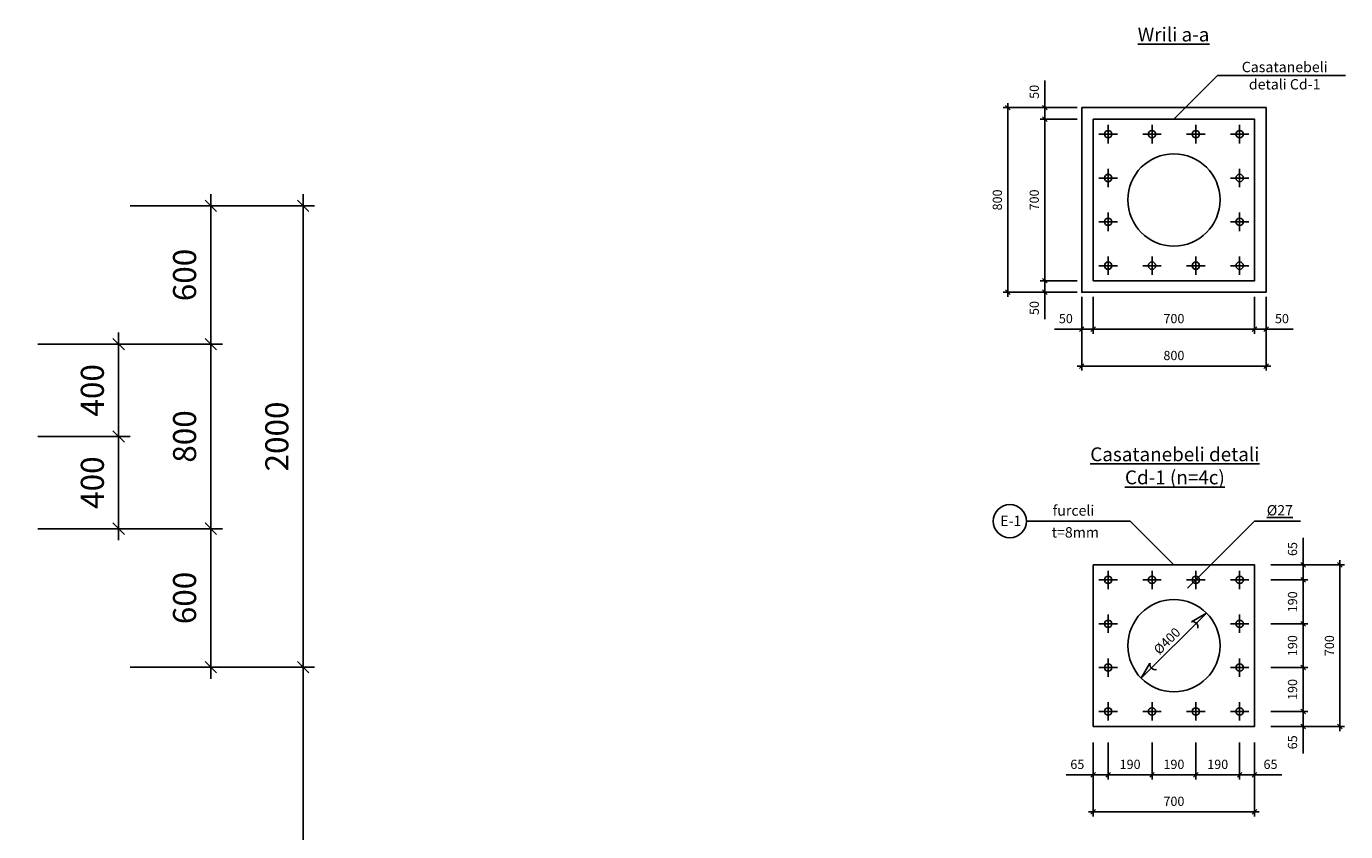
# Model space of a CAD drawing. Units: inches. Extents: x 3221622 to 3744484, y -1232331 to -971684.
# Drawn here: x 3522009 to 3527729, y -1074506 to -1071016 of the extents above; entities that cross this region are included whole.
import ezdxf

# ---------------------------------------------------------------- set-up
doc = ezdxf.new("R2010")
doc.units = ezdxf.units.IN
doc.header["$MEASUREMENT"] = 0
doc.header["$PDMODE"] = 35
doc.styles.add('ariel-20', font='arial.ttf', dxfattribs={"height": 40})
doc.styles.add('ariel-200', font='arial.ttf', dxfattribs={"height": 400})
doc.styles.get("Standard").update_dxf_attribs({"font": 'arial.ttf'})
doc.dimstyles.new('20', dxfattribs={"dimtxt": 40, "dimasz": 20, "dimexe": 20, "dimexo": 20, "dimgap": 20, "dimtad": 1, "dimdec": 0, "dimzin": 9, "dimtxsty": 'ariel-20', "dimblk": 'OBLIQUE', "dimcen": 2.5, "dimdle": 20, "dimaunit": 1, "dimadec": 0, "dimazin": 0, "dimtm": 1e-09, "dimtfac": 1, "dimtdec": 0, "dimtmove": 0, "dimatfit": 3, "dimldrblk": 'OBLIQUE', "dimfxl": 1, "dimarcsym": 1})
doc.dimstyles.new('50', dxfattribs={"dimtxt": 100, "dimasz": 50, "dimexe": 50, "dimexo": 50, "dimgap": 50, "dimtad": 1, "dimdec": 0, "dimzin": 9, "dimtxsty": 'Standard', "dimblk": 'OBLIQUE', "dimcen": 2.5, "dimdle": 50, "dimadec": 0, "dimazin": 0, "dimtm": 1e-09, "dimtfac": 1, "dimtdec": 0, "dimtmove": 0, "dimatfit": 3, "dimldrblk": 'OBLIQUE', "dimfxl": 1, "dimarcsym": 0})

# ---------------------------------------------------------------- blocks, each defined once
blk = doc.blocks.new('_Oblique')
at = {"color": 0, "linetype": 'ByBlock', "lineweight": -2}
blk.add_line((-0.5, -0.5), (0.5, 0.5), dxfattribs=at)
blk = doc.blocks.new('*D1677')
at = {"color": 0, "lineweight": -2, "ltscale": 500, "transparency": 16777216}
for p, q in [((3523208.8, -1073843.7), (3523208.8, -1071743.7)), ((3522858.8, -1071793.7), (3523258.8, -1071793.7)), ((3522858.8, -1073793.7), (3523258.8, -1073793.7))]:
    blk.add_line(p, q, dxfattribs=at)
at = {"layer": 'Defpoints', "color": 0, "ltscale": 500, "transparency": 16777216}
for p in [(3522808.8, -1071793.7), (3523208.8, -1071793.7), (3522808.8, -1073793.7)]:
    blk.add_point(p, dxfattribs=at)
at = {"color": 0, "lineweight": -2, "ltscale": 500, "transparency": 16777216, "xscale": 50, "yscale": 50, "zscale": 50}
for p, rotation in [((3523208.8, -1071793.7), 90), ((3523208.8, -1073793.7), 270)]:
    blk.add_blockref('_Oblique', p, dxfattribs=dict(at, rotation=rotation))
at = {"color": 0, "ltscale": 500, "transparency": 16777216, "insert": (3523107.8, -1072793.7), "char_height": 100, "attachment_point": 5, "rotation": 90}
blk.add_mtext('2000', dxfattribs=at)
blk = doc.blocks.new('*D1678')
at = {"color": 0, "lineweight": -2, "ltscale": 500, "transparency": 16777216}
for p, q in [((3522808.8, -1071743.7), (3522808.8, -1072443.7)), ((3522458.8, -1071793.7), (3522858.8, -1071793.7)), ((3522458.8, -1072393.7), (3522858.8, -1072393.7))]:
    blk.add_line(p, q, dxfattribs=at)
at = {"layer": 'Defpoints', "color": 0, "ltscale": 500, "transparency": 16777216}
for p in [(3522408.8, -1071793.7), (3522408.8, -1072393.7), (3522808.8, -1072393.7)]:
    blk.add_point(p, dxfattribs=at)
at = {"color": 0, "lineweight": -2, "ltscale": 500, "transparency": 16777216, "xscale": 50, "yscale": 50, "zscale": 50}
for p, rotation in [((3522808.8, -1071793.7), 90), ((3522808.8, -1072393.7), 270)]:
    blk.add_blockref('_Oblique', p, dxfattribs=dict(at, rotation=rotation))
at = {"color": 0, "ltscale": 500, "transparency": 16777216, "insert": (3522707.8, -1072093.7), "char_height": 100, "attachment_point": 5, "rotation": 90}
blk.add_mtext('600', dxfattribs=at)
blk = doc.blocks.new('*D1679')
at = {"color": 0, "lineweight": -2, "ltscale": 500, "transparency": 16777216}
for p, q in [((3522408.8, -1072343.7), (3522408.8, -1072843.7)), ((3522058.8, -1072393.7), (3522458.8, -1072393.7)), ((3522058.8, -1072793.7), (3522458.8, -1072793.7))]:
    blk.add_line(p, q, dxfattribs=at)
at = {"layer": 'Defpoints', "color": 0, "ltscale": 500, "transparency": 16777216}
for p in [(3522008.8, -1072393.7), (3522008.8, -1072793.7), (3522408.8, -1072793.7)]:
    blk.add_point(p, dxfattribs=at)
at = {"color": 0, "lineweight": -2, "ltscale": 500, "transparency": 16777216, "xscale": 50, "yscale": 50, "zscale": 50}
for p, rotation in [((3522408.8, -1072393.7), 90), ((3522408.8, -1072793.7), 270)]:
    blk.add_blockref('_Oblique', p, dxfattribs=dict(at, rotation=rotation))
at = {"color": 0, "ltscale": 500, "transparency": 16777216, "insert": (3522307.8, -1072593.7), "char_height": 100, "attachment_point": 5, "rotation": 90}
blk.add_mtext('400', dxfattribs=at)
blk = doc.blocks.new('*D1680')
at = {"color": 0, "lineweight": -2, "ltscale": 500, "transparency": 16777216}
for p, q in [((3522808.8, -1073843.7), (3522808.8, -1073143.7)), ((3522458.8, -1073193.7), (3522858.8, -1073193.7)), ((3522458.8, -1073793.7), (3522858.8, -1073793.7))]:
    blk.add_line(p, q, dxfattribs=at)
at = {"layer": 'Defpoints', "color": 0, "ltscale": 500, "transparency": 16777216}
for p in [(3522408.8, -1073193.7), (3522808.8, -1073193.7), (3522408.8, -1073793.7)]:
    blk.add_point(p, dxfattribs=at)
at = {"color": 0, "lineweight": -2, "ltscale": 500, "transparency": 16777216, "xscale": 50, "yscale": 50, "zscale": 50}
for p, rotation in [((3522808.8, -1073193.7), 90), ((3522808.8, -1073793.7), 270)]:
    blk.add_blockref('_Oblique', p, dxfattribs=dict(at, rotation=rotation))
at = {"color": 0, "ltscale": 500, "transparency": 16777216, "insert": (3522707.8, -1073493.7), "char_height": 100, "attachment_point": 5, "rotation": 90}
blk.add_mtext('600', dxfattribs=at)
blk = doc.blocks.new('*D1681')
at = {"color": 0, "lineweight": -2, "ltscale": 500, "transparency": 16777216}
for p, q in [((3522408.8, -1073243.7), (3522408.8, -1072743.7)), ((3522058.8, -1072793.7), (3522458.8, -1072793.7)), ((3522058.8, -1073193.7), (3522458.8, -1073193.7))]:
    blk.add_line(p, q, dxfattribs=at)
at = {"layer": 'Defpoints', "color": 0, "ltscale": 500, "transparency": 16777216}
for p in [(3522008.8, -1072793.7), (3522408.8, -1072793.7), (3522008.8, -1073193.7)]:
    blk.add_point(p, dxfattribs=at)
at = {"color": 0, "lineweight": -2, "ltscale": 500, "transparency": 16777216, "xscale": 50, "yscale": 50, "zscale": 50}
for p, rotation in [((3522408.8, -1072793.7), 90), ((3522408.8, -1073193.7), 270)]:
    blk.add_blockref('_Oblique', p, dxfattribs=dict(at, rotation=rotation))
at = {"color": 0, "ltscale": 500, "transparency": 16777216, "insert": (3522307.8, -1072993.7), "char_height": 100, "attachment_point": 5, "rotation": 90}
blk.add_mtext('400', dxfattribs=at)
blk = doc.blocks.new('*D1682')
at = {"color": 0, "lineweight": -2, "ltscale": 500, "transparency": 16777216}
for p, q in [((3522808.8, -1073243.7), (3522808.8, -1072343.7)), ((3522458.8, -1072393.7), (3522858.8, -1072393.7)), ((3522458.8, -1073193.7), (3522858.8, -1073193.7))]:
    blk.add_line(p, q, dxfattribs=at)
at = {"layer": 'Defpoints', "color": 0, "ltscale": 500, "transparency": 16777216}
for p in [(3522408.8, -1072393.7), (3522808.8, -1072393.7), (3522408.8, -1073193.7)]:
    blk.add_point(p, dxfattribs=at)
at = {"color": 0, "lineweight": -2, "ltscale": 500, "transparency": 16777216, "xscale": 50, "yscale": 50, "zscale": 50}
for p, rotation in [((3522808.8, -1072393.7), 90), ((3522808.8, -1073193.7), 270)]:
    blk.add_blockref('_Oblique', p, dxfattribs=dict(at, rotation=rotation))
at = {"color": 0, "ltscale": 500, "transparency": 16777216, "insert": (3522707.8, -1072793.7), "char_height": 100, "attachment_point": 5, "rotation": 90}
blk.add_mtext('800', dxfattribs=at)
blk = doc.blocks.new('*D1685')
at = {"color": 0, "lineweight": -2, "ltscale": 500, "transparency": 16777216}
for p, q in [((3523208.8, -1073743.7), (3523208.8, -1076843.7)), ((3522858.8, -1073793.7), (3523258.8, -1073793.7)), ((3522858.8, -1076793.7), (3523258.8, -1076793.7))]:
    blk.add_line(p, q, dxfattribs=at)
at = {"layer": 'Defpoints', "color": 0, "ltscale": 500, "transparency": 16777216}
for p in [(3522808.8, -1073793.7), (3522808.8, -1076793.7), (3523208.8, -1076793.7)]:
    blk.add_point(p, dxfattribs=at)
at = {"color": 0, "lineweight": -2, "ltscale": 500, "transparency": 16777216, "xscale": 50, "yscale": 50, "zscale": 50}
for p, rotation in [((3523208.8, -1073793.7), 90), ((3523208.8, -1076793.7), 270)]:
    blk.add_blockref('_Oblique', p, dxfattribs=dict(at, rotation=rotation))
at = {"color": 0, "ltscale": 500, "transparency": 16777216, "insert": (3523107.7, -1075293.7), "char_height": 100, "attachment_point": 5, "rotation": 90}
blk.add_mtext('3000', dxfattribs=at)
blk = doc.blocks.new('*D1687')
at = {"color": 0, "lineweight": -2, "ltscale": 500, "transparency": 16777216}
for p, q in [((3526634.9, -1072188.4), (3526634.9, -1072348.4)), ((3527334.9, -1072188.4), (3527334.9, -1072348.4)), ((3526614.9, -1072328.4), (3527354.9, -1072328.4))]:
    blk.add_line(p, q, dxfattribs=at)
at = {"layer": 'Defpoints', "color": 0, "ltscale": 500, "transparency": 16777216}
for p in [(3526634.9, -1072168.4), (3527334.9, -1072168.4), (3527334.9, -1072328.4)]:
    blk.add_point(p, dxfattribs=at)
at = {"color": 0, "lineweight": -2, "ltscale": 500, "transparency": 16777216, "xscale": 20, "yscale": 20, "zscale": 20, "rotation": 180}
blk.add_blockref('_Oblique', (3526634.9, -1072328.4), dxfattribs=at)
at = {"color": 0, "lineweight": -2, "ltscale": 500, "transparency": 16777216, "xscale": 20, "yscale": 20, "zscale": 20}
blk.add_blockref('_Oblique', (3527334.9, -1072328.4), dxfattribs=at)
at = {"color": 0, "ltscale": 500, "transparency": 16777216, "insert": (3526984.9, -1072287.9), "char_height": 40, "attachment_point": 5, "style": 'ariel-20'}
blk.add_mtext('700', dxfattribs=at)
blk = doc.blocks.new('*D1688')
at = {"color": 0, "lineweight": -2, "ltscale": 500, "transparency": 16777216}
for p, q in [((3526584.9, -1072348.4), (3526584.9, -1072508.4)), ((3527384.9, -1072348.4), (3527384.9, -1072508.4)), ((3526564.9, -1072488.4), (3527404.9, -1072488.4))]:
    blk.add_line(p, q, dxfattribs=at)
at = {"layer": 'Defpoints', "color": 0, "ltscale": 500, "transparency": 16777216}
for p in [(3526584.9, -1072328.4), (3527384.9, -1072328.4), (3527384.9, -1072488.4)]:
    blk.add_point(p, dxfattribs=at)
at = {"color": 0, "lineweight": -2, "ltscale": 500, "transparency": 16777216, "xscale": 20, "yscale": 20, "zscale": 20, "rotation": 180}
blk.add_blockref('_Oblique', (3526584.9, -1072488.4), dxfattribs=at)
at = {"color": 0, "lineweight": -2, "ltscale": 500, "transparency": 16777216, "xscale": 20, "yscale": 20, "zscale": 20}
blk.add_blockref('_Oblique', (3527384.9, -1072488.4), dxfattribs=at)
at = {"color": 0, "ltscale": 500, "transparency": 16777216, "insert": (3526984.9, -1072447.9), "char_height": 40, "attachment_point": 5, "style": 'ariel-20'}
blk.add_mtext('800', dxfattribs=at)
blk = doc.blocks.new('*D1689')
at = {"color": 0, "lineweight": -2, "ltscale": 500, "transparency": 16777216}
for p, q in [((3526584.9, -1072188.4), (3526584.9, -1072348.4)), ((3526634.9, -1072188.4), (3526634.9, -1072348.4)), ((3526584.9, -1072328.4), (3526467.7, -1072328.4)), ((3526654.9, -1072328.4), (3526584.9, -1072328.4))]:
    blk.add_line(p, q, dxfattribs=at)
at = {"layer": 'Defpoints', "color": 0, "ltscale": 500, "transparency": 16777216}
for p in [(3526584.9, -1072168.4), (3526634.9, -1072168.4), (3526584.9, -1072328.4)]:
    blk.add_point(p, dxfattribs=at)
at = {"color": 0, "lineweight": -2, "ltscale": 500, "transparency": 16777216, "xscale": 20, "yscale": 20, "zscale": 20, "rotation": 180}
blk.add_blockref('_Oblique', (3526584.9, -1072328.4), dxfattribs=at)
at = {"color": 0, "lineweight": -2, "ltscale": 500, "transparency": 16777216, "xscale": 20, "yscale": 20, "zscale": 20}
blk.add_blockref('_Oblique', (3526634.9, -1072328.4), dxfattribs=at)
at = {"color": 0, "ltscale": 500, "transparency": 16777216, "insert": (3526516.3, -1072287.9), "char_height": 40, "attachment_point": 5, "style": 'ariel-20'}
blk.add_mtext('50', dxfattribs=at)
blk = doc.blocks.new('*D1690')
at = {"color": 0, "lineweight": -2, "ltscale": 500, "transparency": 16777216}
for p, q in [((3526699.9, -1074120.5), (3526699.9, -1074280.5)), ((3526889.9, -1074120.5), (3526889.9, -1074280.5)), ((3526679.9, -1074260.5), (3526909.9, -1074260.5))]:
    blk.add_line(p, q, dxfattribs=at)
at = {"layer": 'Defpoints', "color": 0, "ltscale": 500, "transparency": 16777216}
for p in [(3526699.9, -1074100.5), (3526889.9, -1074100.5), (3526889.9, -1074260.5)]:
    blk.add_point(p, dxfattribs=at)
at = {"color": 0, "lineweight": -2, "ltscale": 500, "transparency": 16777216, "xscale": 20, "yscale": 20, "zscale": 20, "rotation": 180}
blk.add_blockref('_Oblique', (3526699.9, -1074260.5), dxfattribs=at)
at = {"color": 0, "lineweight": -2, "ltscale": 500, "transparency": 16777216, "xscale": 20, "yscale": 20, "zscale": 20}
blk.add_blockref('_Oblique', (3526889.9, -1074260.5), dxfattribs=at)
at = {"color": 0, "ltscale": 500, "transparency": 16777216, "insert": (3526794.9, -1074220.1), "char_height": 40, "attachment_point": 5, "style": 'ariel-20'}
blk.add_mtext('190', dxfattribs=at)
blk = doc.blocks.new('*D1691')
at = {"color": 0, "lineweight": -2, "ltscale": 500, "transparency": 16777216}
for p, q in [((3526634.9, -1074280.5), (3526634.9, -1074440.5)), ((3527334.9, -1074280.5), (3527334.9, -1074440.5)), ((3526614.9, -1074420.5), (3527354.9, -1074420.5))]:
    blk.add_line(p, q, dxfattribs=at)
at = {"layer": 'Defpoints', "color": 0, "ltscale": 500, "transparency": 16777216}
for p in [(3526634.9, -1074260.5), (3527334.9, -1074260.5), (3527334.9, -1074420.5)]:
    blk.add_point(p, dxfattribs=at)
at = {"color": 0, "lineweight": -2, "ltscale": 500, "transparency": 16777216, "xscale": 20, "yscale": 20, "zscale": 20, "rotation": 180}
blk.add_blockref('_Oblique', (3526634.9, -1074420.5), dxfattribs=at)
at = {"color": 0, "lineweight": -2, "ltscale": 500, "transparency": 16777216, "xscale": 20, "yscale": 20, "zscale": 20}
blk.add_blockref('_Oblique', (3527334.9, -1074420.5), dxfattribs=at)
at = {"color": 0, "ltscale": 500, "transparency": 16777216, "insert": (3526984.9, -1074380.1), "char_height": 40, "attachment_point": 5, "style": 'ariel-20'}
blk.add_mtext('700', dxfattribs=at)
blk = doc.blocks.new('*D1692')
at = {"color": 0, "lineweight": -2, "ltscale": 500, "transparency": 16777216}
for p, q in [((3526634.9, -1074120.5), (3526634.9, -1074280.5)), ((3526699.9, -1074120.5), (3526699.9, -1074280.5)), ((3526634.9, -1074260.5), (3526517.1, -1074260.5)), ((3526719.9, -1074260.5), (3526634.9, -1074260.5))]:
    blk.add_line(p, q, dxfattribs=at)
at = {"layer": 'Defpoints', "color": 0, "ltscale": 500, "transparency": 16777216}
for p in [(3526634.9, -1074100.5), (3526699.9, -1074100.5), (3526634.9, -1074260.5)]:
    blk.add_point(p, dxfattribs=at)
at = {"color": 0, "lineweight": -2, "ltscale": 500, "transparency": 16777216, "xscale": 20, "yscale": 20, "zscale": 20, "rotation": 180}
blk.add_blockref('_Oblique', (3526634.9, -1074260.5), dxfattribs=at)
at = {"color": 0, "lineweight": -2, "ltscale": 500, "transparency": 16777216, "xscale": 20, "yscale": 20, "zscale": 20}
blk.add_blockref('_Oblique', (3526699.9, -1074260.5), dxfattribs=at)
at = {"color": 0, "ltscale": 500, "transparency": 16777216, "insert": (3526566, -1074220.1), "char_height": 40, "attachment_point": 5, "style": 'ariel-20'}
blk.add_mtext('65', dxfattribs=at)
blk = doc.blocks.new('*D1699')
at = {"color": 0, "lineweight": -2, "ltscale": 500, "transparency": 16777216}
for p, q in [((3527334.9, -1072188.4), (3527334.9, -1072348.4)), ((3527384.9, -1072188.4), (3527384.9, -1072348.4)), ((3527314.9, -1072328.4), (3527384.9, -1072328.4)), ((3527384.9, -1072328.4), (3527502, -1072328.4))]:
    blk.add_line(p, q, dxfattribs=at)
at = {"layer": 'Defpoints', "color": 0, "ltscale": 500, "transparency": 16777216}
for p in [(3527334.9, -1072168.4), (3527384.9, -1072168.4), (3527384.9, -1072328.4)]:
    blk.add_point(p, dxfattribs=at)
at = {"color": 0, "lineweight": -2, "ltscale": 500, "transparency": 16777216, "xscale": 20, "yscale": 20, "zscale": 20, "rotation": 180}
blk.add_blockref('_Oblique', (3527334.9, -1072328.4), dxfattribs=at)
at = {"color": 0, "lineweight": -2, "ltscale": 500, "transparency": 16777216, "xscale": 20, "yscale": 20, "zscale": 20}
blk.add_blockref('_Oblique', (3527384.9, -1072328.4), dxfattribs=at)
at = {"color": 0, "ltscale": 500, "transparency": 16777216, "insert": (3527453.4, -1072287.9), "char_height": 40, "attachment_point": 5, "style": 'ariel-20'}
blk.add_mtext('50', dxfattribs=at)
blk = doc.blocks.new('*D1700')
at = {"color": 0, "lineweight": -2, "ltscale": 500, "transparency": 16777216}
for p, q in [((3526889.9, -1074120.5), (3526889.9, -1074280.5)), ((3527079.9, -1074120.5), (3527079.9, -1074280.5)), ((3527099.9, -1074260.5), (3526869.9, -1074260.5))]:
    blk.add_line(p, q, dxfattribs=at)
at = {"layer": 'Defpoints', "color": 0, "ltscale": 500, "transparency": 16777216}
for p in [(3526889.9, -1074100.5), (3527079.9, -1074100.5), (3526889.9, -1074260.5)]:
    blk.add_point(p, dxfattribs=at)
at = {"color": 0, "lineweight": -2, "ltscale": 500, "transparency": 16777216, "xscale": 20, "yscale": 20, "zscale": 20, "rotation": 180}
blk.add_blockref('_Oblique', (3526889.9, -1074260.5), dxfattribs=at)
at = {"color": 0, "lineweight": -2, "ltscale": 500, "transparency": 16777216, "xscale": 20, "yscale": 20, "zscale": 20}
blk.add_blockref('_Oblique', (3527079.9, -1074260.5), dxfattribs=at)
at = {"color": 0, "ltscale": 500, "transparency": 16777216, "insert": (3526984.9, -1074220.1), "char_height": 40, "attachment_point": 5, "style": 'ariel-20'}
blk.add_mtext('190', dxfattribs=at)
blk = doc.blocks.new('*D1701')
at = {"color": 0, "lineweight": -2, "ltscale": 500, "transparency": 16777216}
for p, q in [((3527079.9, -1074120.5), (3527079.9, -1074280.5)), ((3527269.9, -1074120.5), (3527269.9, -1074280.5)), ((3527289.9, -1074260.5), (3527059.9, -1074260.5))]:
    blk.add_line(p, q, dxfattribs=at)
at = {"layer": 'Defpoints', "color": 0, "ltscale": 500, "transparency": 16777216}
for p in [(3527079.9, -1074100.5), (3527269.9, -1074100.5), (3527079.9, -1074260.5)]:
    blk.add_point(p, dxfattribs=at)
at = {"color": 0, "lineweight": -2, "ltscale": 500, "transparency": 16777216, "xscale": 20, "yscale": 20, "zscale": 20, "rotation": 180}
blk.add_blockref('_Oblique', (3527079.9, -1074260.5), dxfattribs=at)
at = {"color": 0, "lineweight": -2, "ltscale": 500, "transparency": 16777216, "xscale": 20, "yscale": 20, "zscale": 20}
blk.add_blockref('_Oblique', (3527269.9, -1074260.5), dxfattribs=at)
at = {"color": 0, "ltscale": 500, "transparency": 16777216, "insert": (3527174.9, -1074220.1), "char_height": 40, "attachment_point": 5, "style": 'ariel-20'}
blk.add_mtext('190', dxfattribs=at)
blk = doc.blocks.new('*D1702')
at = {"color": 0, "lineweight": -2, "ltscale": 500, "transparency": 16777216}
for p, q in [((3527269.9, -1074120.5), (3527269.9, -1074280.5)), ((3527334.9, -1074120.5), (3527334.9, -1074280.5)), ((3527249.9, -1074260.5), (3527334.9, -1074260.5)), ((3527334.9, -1074260.5), (3527452.7, -1074260.5))]:
    blk.add_line(p, q, dxfattribs=at)
at = {"layer": 'Defpoints', "color": 0, "ltscale": 500, "transparency": 16777216}
for p in [(3527269.9, -1074100.5), (3527334.9, -1074100.5), (3527334.9, -1074260.5)]:
    blk.add_point(p, dxfattribs=at)
at = {"color": 0, "lineweight": -2, "ltscale": 500, "transparency": 16777216, "xscale": 20, "yscale": 20, "zscale": 20, "rotation": 180}
blk.add_blockref('_Oblique', (3527269.9, -1074260.5), dxfattribs=at)
at = {"color": 0, "lineweight": -2, "ltscale": 500, "transparency": 16777216, "xscale": 20, "yscale": 20, "zscale": 20}
blk.add_blockref('_Oblique', (3527334.9, -1074260.5), dxfattribs=at)
at = {"color": 0, "ltscale": 500, "transparency": 16777216, "insert": (3527403.8, -1074220.1), "char_height": 40, "attachment_point": 5, "style": 'ariel-20'}
blk.add_mtext('65', dxfattribs=at)
blk = doc.blocks.new('*D1693')
at = {"color": 0, "lineweight": -2, "ltscale": 500, "transparency": 16777216}
for p, q in [((3527404.9, -1073795.5), (3527564.9, -1073795.5)), ((3527544.9, -1074005.5), (3527544.9, -1073775.5)), ((3527404.9, -1073985.5), (3527564.9, -1073985.5))]:
    blk.add_line(p, q, dxfattribs=at)
at = {"layer": 'Defpoints', "color": 0, "ltscale": 500, "transparency": 16777216}
for p in [(3527384.9, -1073795.5), (3527544.9, -1073795.5), (3527384.9, -1073985.5)]:
    blk.add_point(p, dxfattribs=at)
at = {"color": 0, "lineweight": -2, "ltscale": 500, "transparency": 16777216, "xscale": 20, "yscale": 20, "zscale": 20}
for p, rotation in [((3527544.9, -1073795.5), 90), ((3527544.9, -1073985.5), 270)]:
    blk.add_blockref('_Oblique', p, dxfattribs=dict(at, rotation=rotation))
at = {"color": 0, "ltscale": 500, "transparency": 16777216, "insert": (3527504.4, -1073890.5), "char_height": 40, "attachment_point": 5, "rotation": 90, "style": 'ariel-20'}
blk.add_mtext('190', dxfattribs=at)
blk = doc.blocks.new('*D1694')
at = {"color": 0, "lineweight": -2, "ltscale": 500, "transparency": 16777216}
for p, q in [((3527564.9, -1073350.5), (3527724.9, -1073350.5)), ((3527704.9, -1074070.5), (3527704.9, -1073330.5)), ((3527564.9, -1074050.5), (3527724.9, -1074050.5))]:
    blk.add_line(p, q, dxfattribs=at)
at = {"layer": 'Defpoints', "color": 0, "ltscale": 500, "transparency": 16777216}
for p in [(3527544.9, -1073350.5), (3527704.9, -1073350.5), (3527544.9, -1074050.5)]:
    blk.add_point(p, dxfattribs=at)
at = {"color": 0, "lineweight": -2, "ltscale": 500, "transparency": 16777216, "xscale": 20, "yscale": 20, "zscale": 20}
for p, rotation in [((3527704.9, -1073350.5), 90), ((3527704.9, -1074050.5), 270)]:
    blk.add_blockref('_Oblique', p, dxfattribs=dict(at, rotation=rotation))
at = {"color": 0, "ltscale": 500, "transparency": 16777216, "insert": (3527664.4, -1073700.5), "char_height": 40, "attachment_point": 5, "rotation": 90, "style": 'ariel-20'}
blk.add_mtext('700', dxfattribs=at)
blk = doc.blocks.new('*D1695')
at = {"color": 0, "lineweight": -2, "ltscale": 500, "transparency": 16777216}
for p, q in [((3527404.9, -1073985.5), (3527564.9, -1073985.5)), ((3527544.9, -1073965.5), (3527544.9, -1074050.5)), ((3527404.9, -1074050.5), (3527564.9, -1074050.5)), ((3527544.9, -1074050.5), (3527544.9, -1074168.3))]:
    blk.add_line(p, q, dxfattribs=at)
at = {"layer": 'Defpoints', "color": 0, "ltscale": 500, "transparency": 16777216}
for p in [(3527384.9, -1073985.5), (3527384.9, -1074050.5), (3527544.9, -1074050.5)]:
    blk.add_point(p, dxfattribs=at)
at = {"color": 0, "lineweight": -2, "ltscale": 500, "transparency": 16777216, "xscale": 20, "yscale": 20, "zscale": 20}
for p, rotation in [((3527544.9, -1073985.5), 90), ((3527544.9, -1074050.5), 270)]:
    blk.add_blockref('_Oblique', p, dxfattribs=dict(at, rotation=rotation))
at = {"color": 0, "ltscale": 500, "transparency": 16777216, "insert": (3527504.4, -1074119.4), "char_height": 40, "attachment_point": 5, "rotation": 90, "style": 'ariel-20'}
blk.add_mtext('65', dxfattribs=at)
blk = doc.blocks.new('*D1696')
at = {"color": 0, "lineweight": -2, "ltscale": 500, "transparency": 16777216}
for p, q in [((3527544.9, -1073585.5), (3527544.9, -1073815.5)), ((3527404.9, -1073605.5), (3527564.9, -1073605.5)), ((3527404.9, -1073795.5), (3527564.9, -1073795.5))]:
    blk.add_line(p, q, dxfattribs=at)
at = {"layer": 'Defpoints', "color": 0, "ltscale": 500, "transparency": 16777216}
for p in [(3527384.9, -1073605.5), (3527384.9, -1073795.5), (3527544.9, -1073795.5)]:
    blk.add_point(p, dxfattribs=at)
at = {"color": 0, "lineweight": -2, "ltscale": 500, "transparency": 16777216, "xscale": 20, "yscale": 20, "zscale": 20}
for p, rotation in [((3527544.9, -1073605.5), 90), ((3527544.9, -1073795.5), 270)]:
    blk.add_blockref('_Oblique', p, dxfattribs=dict(at, rotation=rotation))
at = {"color": 0, "ltscale": 500, "transparency": 16777216, "insert": (3527504.4, -1073700.5), "char_height": 40, "attachment_point": 5, "rotation": 90, "style": 'ariel-20'}
blk.add_mtext('190', dxfattribs=at)
blk = doc.blocks.new('*D1697')
at = {"color": 0, "lineweight": -2, "ltscale": 500, "transparency": 16777216}
for p, q in [((3527544.9, -1073395.5), (3527544.9, -1073625.5)), ((3527404.9, -1073415.5), (3527564.9, -1073415.5)), ((3527404.9, -1073605.5), (3527564.9, -1073605.5))]:
    blk.add_line(p, q, dxfattribs=at)
at = {"layer": 'Defpoints', "color": 0, "ltscale": 500, "transparency": 16777216}
for p in [(3527384.9, -1073415.5), (3527384.9, -1073605.5), (3527544.9, -1073605.5)]:
    blk.add_point(p, dxfattribs=at)
at = {"color": 0, "lineweight": -2, "ltscale": 500, "transparency": 16777216, "xscale": 20, "yscale": 20, "zscale": 20}
for p, rotation in [((3527544.9, -1073415.5), 90), ((3527544.9, -1073605.5), 270)]:
    blk.add_blockref('_Oblique', p, dxfattribs=dict(at, rotation=rotation))
at = {"color": 0, "ltscale": 500, "transparency": 16777216, "insert": (3527504.4, -1073510.5), "char_height": 40, "attachment_point": 5, "rotation": 90, "style": 'ariel-20'}
blk.add_mtext('190', dxfattribs=at)
blk = doc.blocks.new('*D1698')
at = {"color": 0, "lineweight": -2, "ltscale": 500, "transparency": 16777216}
for p, q in [((3527544.9, -1073350.5), (3527544.9, -1073232.7)), ((3527404.9, -1073350.5), (3527564.9, -1073350.5)), ((3527544.9, -1073435.5), (3527544.9, -1073350.5)), ((3527404.9, -1073415.5), (3527564.9, -1073415.5))]:
    blk.add_line(p, q, dxfattribs=at)
at = {"layer": 'Defpoints', "color": 0, "ltscale": 500, "transparency": 16777216}
for p in [(3527384.9, -1073350.5), (3527544.9, -1073350.5), (3527384.9, -1073415.5)]:
    blk.add_point(p, dxfattribs=at)
at = {"color": 0, "lineweight": -2, "ltscale": 500, "transparency": 16777216, "xscale": 20, "yscale": 20, "zscale": 20}
for p, rotation in [((3527544.9, -1073350.5), 90), ((3527544.9, -1073415.5), 270)]:
    blk.add_blockref('_Oblique', p, dxfattribs=dict(at, rotation=rotation))
at = {"color": 0, "ltscale": 500, "transparency": 16777216, "insert": (3527504.4, -1073281.6), "char_height": 40, "attachment_point": 5, "rotation": 90, "style": 'ariel-20'}
blk.add_mtext('65', dxfattribs=at)
blk = doc.blocks.new('*D1703')
at = {"color": 0, "lineweight": -2, "ltscale": 500, "transparency": 16777216}
for p, q in [((3526424.9, -1071398.4), (3526424.9, -1072138.4)), ((3526564.9, -1071418.4), (3526404.9, -1071418.4)), ((3526564.9, -1072118.4), (3526404.9, -1072118.4))]:
    blk.add_line(p, q, dxfattribs=at)
at = {"layer": 'Defpoints', "color": 0, "ltscale": 500, "transparency": 16777216}
for p in [(3526584.9, -1071418.4), (3526424.9, -1072118.4), (3526584.9, -1072118.4)]:
    blk.add_point(p, dxfattribs=at)
at = {"color": 0, "lineweight": -2, "ltscale": 500, "transparency": 16777216, "xscale": 20, "yscale": 20, "zscale": 20}
for p, rotation in [((3526424.9, -1071418.4), 90), ((3526424.9, -1072118.4), 270)]:
    blk.add_blockref('_Oblique', p, dxfattribs=dict(at, rotation=rotation))
at = {"color": 0, "ltscale": 500, "transparency": 16777216, "insert": (3526384.4, -1071768.4), "char_height": 40, "attachment_point": 5, "rotation": 90, "style": 'ariel-20'}
blk.add_mtext('700', dxfattribs=at)
blk = doc.blocks.new('*D1704')
at = {"color": 0, "lineweight": -2, "ltscale": 500, "transparency": 16777216}
for p, q in [((3526264.9, -1071348.4), (3526264.9, -1072188.4)), ((3526404.9, -1071368.4), (3526244.9, -1071368.4)), ((3526404.9, -1072168.4), (3526244.9, -1072168.4))]:
    blk.add_line(p, q, dxfattribs=at)
at = {"layer": 'Defpoints', "color": 0, "ltscale": 500, "transparency": 16777216}
for p in [(3526424.9, -1071368.4), (3526264.9, -1072168.4), (3526424.9, -1072168.4)]:
    blk.add_point(p, dxfattribs=at)
at = {"color": 0, "lineweight": -2, "ltscale": 500, "transparency": 16777216, "xscale": 20, "yscale": 20, "zscale": 20}
for p, rotation in [((3526264.9, -1071368.4), 90), ((3526264.9, -1072168.4), 270)]:
    blk.add_blockref('_Oblique', p, dxfattribs=dict(at, rotation=rotation))
at = {"color": 0, "ltscale": 500, "transparency": 16777216, "insert": (3526224.4, -1071768.4), "char_height": 40, "attachment_point": 5, "rotation": 90, "style": 'ariel-20'}
blk.add_mtext('800', dxfattribs=at)
blk = doc.blocks.new('*D1705')
at = {"color": 0, "lineweight": -2, "ltscale": 500, "transparency": 16777216}
for p, q in [((3526424.9, -1071368.4), (3526424.9, -1071251.2)), ((3526564.9, -1071368.4), (3526404.9, -1071368.4)), ((3526424.9, -1071438.4), (3526424.9, -1071368.4)), ((3526564.9, -1071418.4), (3526404.9, -1071418.4))]:
    blk.add_line(p, q, dxfattribs=at)
at = {"layer": 'Defpoints', "color": 0, "ltscale": 500, "transparency": 16777216}
for p in [(3526424.9, -1071368.4), (3526584.9, -1071368.4), (3526584.9, -1071418.4)]:
    blk.add_point(p, dxfattribs=at)
at = {"color": 0, "lineweight": -2, "ltscale": 500, "transparency": 16777216, "xscale": 20, "yscale": 20, "zscale": 20}
for p, rotation in [((3526424.9, -1071368.4), 90), ((3526424.9, -1071418.4), 270)]:
    blk.add_blockref('_Oblique', p, dxfattribs=dict(at, rotation=rotation))
at = {"color": 0, "ltscale": 500, "transparency": 16777216, "insert": (3526384.4, -1071299.8), "char_height": 40, "attachment_point": 5, "rotation": 90, "style": 'ariel-20'}
blk.add_mtext('50', dxfattribs=at)
blk = doc.blocks.new('*D1706')
at = {"color": 0, "lineweight": -2, "ltscale": 500, "transparency": 16777216}
for p, q in [((3526424.9, -1072098.4), (3526424.9, -1072168.4)), ((3526564.9, -1072118.4), (3526404.9, -1072118.4)), ((3526564.9, -1072168.4), (3526404.9, -1072168.4)), ((3526424.9, -1072168.4), (3526424.9, -1072285.5))]:
    blk.add_line(p, q, dxfattribs=at)
at = {"layer": 'Defpoints', "color": 0, "ltscale": 500, "transparency": 16777216}
for p in [(3526584.9, -1072118.4), (3526424.9, -1072168.4), (3526584.9, -1072168.4)]:
    blk.add_point(p, dxfattribs=at)
at = {"color": 0, "lineweight": -2, "ltscale": 500, "transparency": 16777216, "xscale": 20, "yscale": 20, "zscale": 20}
for p, rotation in [((3526424.9, -1072118.4), 90), ((3526424.9, -1072168.4), 270)]:
    blk.add_blockref('_Oblique', p, dxfattribs=dict(at, rotation=rotation))
at = {"color": 0, "ltscale": 500, "transparency": 16777216, "insert": (3526384.4, -1072236.9), "char_height": 40, "attachment_point": 5, "rotation": 90, "style": 'ariel-20'}
blk.add_mtext('50', dxfattribs=at)

msp = doc.modelspace()

# ---------------------------------------------------------------- linework, layer by layer
at = {"ltscale": 500}
for points in [[(3526984.9, -1071418.4), (3527174.4, -1071228.8)], [(3527174.4, -1071228.8), (3527729.4, -1071228.8)], [(3526795.3, -1073161), (3526345.3, -1073161)], [(3526984.9, -1073350.5), (3526795.3, -1073161)], [(3527334.4, -1073161), (3527044.5, -1073450.9)], [(3527534.4, -1073161), (3527334.4, -1073161)], [(3527126.3, -1073559.1), (3526843.4, -1073841.9)], [(3527126.3, -1073559.1), (3527061.1, -1073596.8)], [(3526843.4, -1073841.9), (3526881.1, -1073776.7)]]:
    msp.add_lwpolyline(points, dxfattribs=at)
msp.add_lwpolyline([(3526584.9, -1071368.4), (3527384.9, -1071368.4), (3527384.9, -1072168.4), (3526584.9, -1072168.4)], close=True, dxfattribs=at)
at = {"color": 5, "ltscale": 500}
for points in [[(3526634.9, -1072118.4), (3527334.9, -1072118.4), (3527334.9, -1071418.4), (3526634.9, -1071418.4)], [(3526634.9, -1074050.5), (3527334.9, -1074050.5), (3527334.9, -1073350.5), (3526634.9, -1073350.5)]]:
    msp.add_lwpolyline(points, close=True, dxfattribs=at)
at = {"color": 1, "ltscale": 500}
for points in [[(3526699.9, -1071443.4), (3526699.9, -1071523.4)], [(3526889.9, -1071443.4), (3526889.9, -1071523.4)], [(3527079.9, -1071443.4), (3527079.9, -1071523.4)], [(3527269.9, -1071443.4), (3527269.9, -1071523.4)], [(3526739.9, -1071483.4), (3526659.9, -1071483.4)], [(3526929.9, -1071483.4), (3526849.9, -1071483.4)], [(3527119.9, -1071483.4), (3527039.9, -1071483.4)], [(3527309.9, -1071483.4), (3527229.9, -1071483.4)], [(3526699.9, -1071633.4), (3526699.9, -1071713.4)], [(3527269.9, -1071633.4), (3527269.9, -1071713.4)], [(3526739.9, -1071673.4), (3526659.9, -1071673.4)], [(3527309.9, -1071673.4), (3527229.9, -1071673.4)], [(3526739.9, -1071863.4), (3526659.9, -1071863.4)], [(3526699.9, -1071823.4), (3526699.9, -1071903.4)], [(3527309.9, -1071863.4), (3527229.9, -1071863.4)], [(3527269.9, -1071823.4), (3527269.9, -1071903.4)], [(3526699.9, -1072013.4), (3526699.9, -1072093.4)], [(3526889.9, -1072013.4), (3526889.9, -1072093.4)], [(3527079.9, -1072013.4), (3527079.9, -1072093.4)], [(3527269.9, -1072013.4), (3527269.9, -1072093.4)], [(3526739.9, -1072053.4), (3526659.9, -1072053.4)], [(3526929.9, -1072053.4), (3526849.9, -1072053.4)], [(3527119.9, -1072053.4), (3527039.9, -1072053.4)], [(3527309.9, -1072053.4), (3527229.9, -1072053.4)], [(3526699.9, -1073375.5), (3526699.9, -1073455.5)], [(3526889.9, -1073375.5), (3526889.9, -1073455.5)], [(3527079.9, -1073375.5), (3527079.9, -1073455.5)], [(3527269.9, -1073375.5), (3527269.9, -1073455.5)], [(3526739.9, -1073415.5), (3526659.9, -1073415.5)], [(3526929.9, -1073415.5), (3526849.9, -1073415.5)], [(3527119.9, -1073415.5), (3527039.9, -1073415.5)], [(3527309.9, -1073415.5), (3527229.9, -1073415.5)], [(3526699.9, -1073565.5), (3526699.9, -1073645.5)], [(3527269.9, -1073565.5), (3527269.9, -1073645.5)], [(3526739.9, -1073605.5), (3526659.9, -1073605.5)], [(3527309.9, -1073605.5), (3527229.9, -1073605.5)], [(3526699.9, -1073755.5), (3526699.9, -1073835.5)], [(3527269.9, -1073755.5), (3527269.9, -1073835.5)], [(3526739.9, -1073795.5), (3526659.9, -1073795.5)], [(3527309.9, -1073795.5), (3527229.9, -1073795.5)], [(3526739.9, -1073985.5), (3526659.9, -1073985.5)], [(3526699.9, -1073945.5), (3526699.9, -1074025.5)], [(3526929.9, -1073985.5), (3526849.9, -1073985.5)], [(3526889.9, -1073945.5), (3526889.9, -1074025.5)], [(3527119.9, -1073985.5), (3527039.9, -1073985.5)], [(3527079.9, -1073945.5), (3527079.9, -1074025.5)], [(3527309.9, -1073985.5), (3527229.9, -1073985.5)], [(3527269.9, -1073945.5), (3527269.9, -1074025.5)]]:
    msp.add_lwpolyline(points, dxfattribs=at)
at = {"color": 5, "ltscale": 500}
for centre, radius in [((3526699.9, -1071483.4), 16), ((3526889.9, -1071483.4), 16), ((3527079.9, -1071483.4), 16), ((3527269.9, -1071483.4), 16), ((3526984.9, -1071768.4), 200), ((3526699.9, -1071673.4), 16), ((3527269.9, -1071673.4), 16), ((3526699.9, -1071863.4), 16), ((3527269.9, -1071863.4), 16), ((3526699.9, -1072053.4), 16), ((3526889.9, -1072053.4), 16), ((3527079.9, -1072053.4), 16), ((3527269.9, -1072053.4), 16), ((3526699.9, -1073415.5), 16), ((3526889.9, -1073415.5), 16), ((3527079.9, -1073415.5), 16), ((3527269.9, -1073415.5), 16), ((3526984.9, -1073700.5), 200), ((3526699.9, -1073605.5), 16), ((3527269.9, -1073605.5), 16), ((3526699.9, -1073795.5), 16), ((3527269.9, -1073795.5), 16), ((3526699.9, -1073985.5), 16), ((3526889.9, -1073985.5), 16), ((3527079.9, -1073985.5), 16), ((3527269.9, -1073985.5), 16)]:
    msp.add_circle(centre, radius, dxfattribs=at)
at = {"ltscale": 500}
msp.add_circle((3526273.3, -1073161), 72, dxfattribs=at)
for centre, start, end in [((3527065.8, -1073619.6), 348.3442, 101.6558), ((3526904, -1073781.4), 168.3442, 281.6558)]:
    msp.add_arc(centre, 23.3, start, end, dxfattribs=at)

# ---------------------------------------------------------------- texts
at = {"ltscale": 500, "style": 'ariel-200'}
for s, width, insert, char_height, attachment_point in [('\\pxl1,qc,t1,14;{\\fAcadMtavr|b1|i0|c0|p2;\\LWrili a-a}', 2092.497, (3525906.9, -1071081.3), 60, 7), ('\\pxl1,qc,t1,14,122;{\\fAcadMtavr|b1|i0|c0|p2;\\C5;Casatanebeli\\P\\pt1,8,14,122;detali Cd-1}', 779.841, (3527832.7, -1071289.6), 45, 9), ('\\pxl1,qc,t1,14;{\\fAcadMtavr|b1|i0|c0|p2;\\LCasatanebeli detali\\PCd-1 (\\fArial|b1|i0|c204|p34;n=4\\fAcadMtavr|b1|i0|c0|p2;c)}', 2092.497, (3525912.7, -1073001), 60, 7), ('\\pxl1,qc,t1,14,122;{\\fAcadMtavr|b1|i0|c0|p2;\\C5;furceli}', 779.841, (3526137.1, -1073137.1), 45, 7), ('\\pxl1,qc,t1,14,122;{\\fArial|b1|i0|c204|p34;\\L%%C27}', 171.203, (3527507.5, -1073136.1), 45, 9), ('\\pxl1,qc,t1,14,122;{\\fArial|b1|i0|c204|p34;\\C5;t=8\\fAcadMtavr|b1|i0|c0|p2;mm}', 779.841, (3526145, -1073186.8), 45, 1)]:
    msp.add_mtext_dynamic_manual_height_columns(s, width=width, gutter_width=1000, heights=[0], dxfattribs=dict(at, insert=insert, char_height=char_height, attachment_point=attachment_point))
at = {"color": 5, "ltscale": 500, "insert": (3526231.8, -1073181.9), "char_height": 45, "attachment_point": 7, "style": 'ariel-200'}
msp.add_mtext_dynamic_manual_height_columns('\\pxt1;E-1', width=1126.034, gutter_width=1000, heights=[0], dxfattribs=at)
at = {"ltscale": 500, "insert": (3526890, -1073773.9), "char_height": 45, "attachment_point": 7, "rotation": 45, "style": 'ariel-200'}
msp.add_mtext_dynamic_manual_height_columns('\\pxl1,t1,14,122;{\\fArial|b1|i0|c204|p34;\\H0.91111x;\\C5;%%C400}', width=649.869, gutter_width=1000, heights=[0], dxfattribs=at)

# ---------------------------------------------------------------- dimensions: what is measured, and where the dimension line sits
at = {"ltscale": 500}
for base, p1, p2, angle, dimstyle, picture, middle in [((3526424.9, -1071368.4), (3526584.9, -1071418.4), (3526584.9, -1071368.4), 90, '20', '*D1705', (3526384.4, -1071299.8)), ((3526264.9, -1072168.4), (3526424.9, -1071368.4), (3526424.9, -1072168.4), 270, '20', '*D1704', (3526224.4, -1071768.4)), ((3526424.9, -1072118.4), (3526584.9, -1071418.4), (3526584.9, -1072118.4), 270, '20', '*D1703', (3526384.4, -1071768.4)), ((3522808.8, -1072393.7), (3522408.8, -1071793.7), (3522408.8, -1072393.7), 90, '50', '*D1678', (3522707.8, -1072093.7)), ((3523208.8, -1071793.7), (3522808.8, -1073793.7), (3522808.8, -1071793.7), 270, '50', '*D1677', (3523107.8, -1072793.7)), ((3526424.9, -1072168.4), (3526584.9, -1072118.4), (3526584.9, -1072168.4), 270, '20', '*D1706', (3526384.4, -1072236.9)), ((3526584.9, -1072328.4), (3526634.9, -1072168.4), (3526584.9, -1072168.4), 180, '20', '*D1689', (3526516.3, -1072287.9)), ((3522408.8, -1072793.7), (3522008.8, -1072393.7), (3522008.8, -1072793.7), 90, '50', '*D1679', (3522307.8, -1072593.7)), ((3522808.8, -1072393.7), (3522408.8, -1073193.7), (3522408.8, -1072393.7), 270, '50', '*D1682', (3522707.8, -1072793.7)), ((3522408.8, -1072793.7), (3522008.8, -1073193.7), (3522008.8, -1072793.7), 270, '50', '*D1681', (3522307.8, -1072993.7)), ((3522808.8, -1073193.7), (3522408.8, -1073793.7), (3522408.8, -1073193.7), 270, '50', '*D1680', (3522707.8, -1073493.7)), ((3527544.9, -1073350.5), (3527384.9, -1073415.5), (3527384.9, -1073350.5), 90, '20', '*D1698', (3527504.4, -1073281.6)), ((3527704.9, -1073350.5), (3527544.9, -1074050.5), (3527544.9, -1073350.5), 90, '20', '*D1694', (3527664.4, -1073700.5)), ((3527544.9, -1073605.5), (3527384.9, -1073415.5), (3527384.9, -1073605.5), 270, '20', '*D1697', (3527504.4, -1073510.5)), ((3527544.9, -1073795.5), (3527384.9, -1073605.5), (3527384.9, -1073795.5), 270, '20', '*D1696', (3527504.4, -1073700.5)), ((3523208.8, -1076793.7), (3522808.8, -1073793.7), (3522808.8, -1076793.7), 90, '50', '*D1685', (3523107.7, -1075293.7)), ((3527544.9, -1073795.5), (3527384.9, -1073985.5), (3527384.9, -1073795.5), 90, '20', '*D1693', (3527504.4, -1073890.5)), ((3527544.9, -1074050.5), (3527384.9, -1073985.5), (3527384.9, -1074050.5), 270, '20', '*D1695', (3527504.4, -1074119.4)), ((3526634.9, -1074260.5), (3526699.9, -1074100.5), (3526634.9, -1074100.5), 180, '20', '*D1692', (3526566, -1074220.1)), ((3526889.9, -1074260.5), (3527079.9, -1074100.5), (3526889.9, -1074100.5), 180, '20', '*D1700', (3526984.9, -1074220.1)), ((3527079.9, -1074260.5), (3527269.9, -1074100.5), (3527079.9, -1074100.5), 180, '20', '*D1701', (3527174.9, -1074220.1))]:
    dim = msp.add_linear_dim(base=base, p1=p1, p2=p2, angle=angle, dimstyle=dimstyle, dxfattribs=at)
    dim.commit()
    dim.dimension.update_dxf_attribs({"geometry": picture, "text_midpoint": middle})
for base, p1, p2, picture, middle in [((3527334.9, -1072328.4), (3526634.9, -1072168.4), (3527334.9, -1072168.4), '*D1687', (3526984.9, -1072287.9)), ((3527384.9, -1072328.4), (3527334.9, -1072168.4), (3527384.9, -1072168.4), '*D1699', (3527453.4, -1072287.9)), ((3527384.9, -1072488.4), (3526584.9, -1072328.4), (3527384.9, -1072328.4), '*D1688', (3526984.9, -1072447.9)), ((3526889.9, -1074260.5), (3526699.9, -1074100.5), (3526889.9, -1074100.5), '*D1690', (3526794.9, -1074220.1)), ((3527334.9, -1074260.5), (3527269.9, -1074100.5), (3527334.9, -1074100.5), '*D1702', (3527403.8, -1074220.1)), ((3527334.9, -1074420.5), (3526634.9, -1074260.5), (3527334.9, -1074260.5), '*D1691', (3526984.9, -1074380.1))]:
    dim = msp.add_linear_dim(base=base, p1=p1, p2=p2, dimstyle='20', dxfattribs=at)
    dim.commit()
    dim.dimension.update_dxf_attribs({"geometry": picture, "text_midpoint": middle})

doc.saveas('drawing.dxf')
